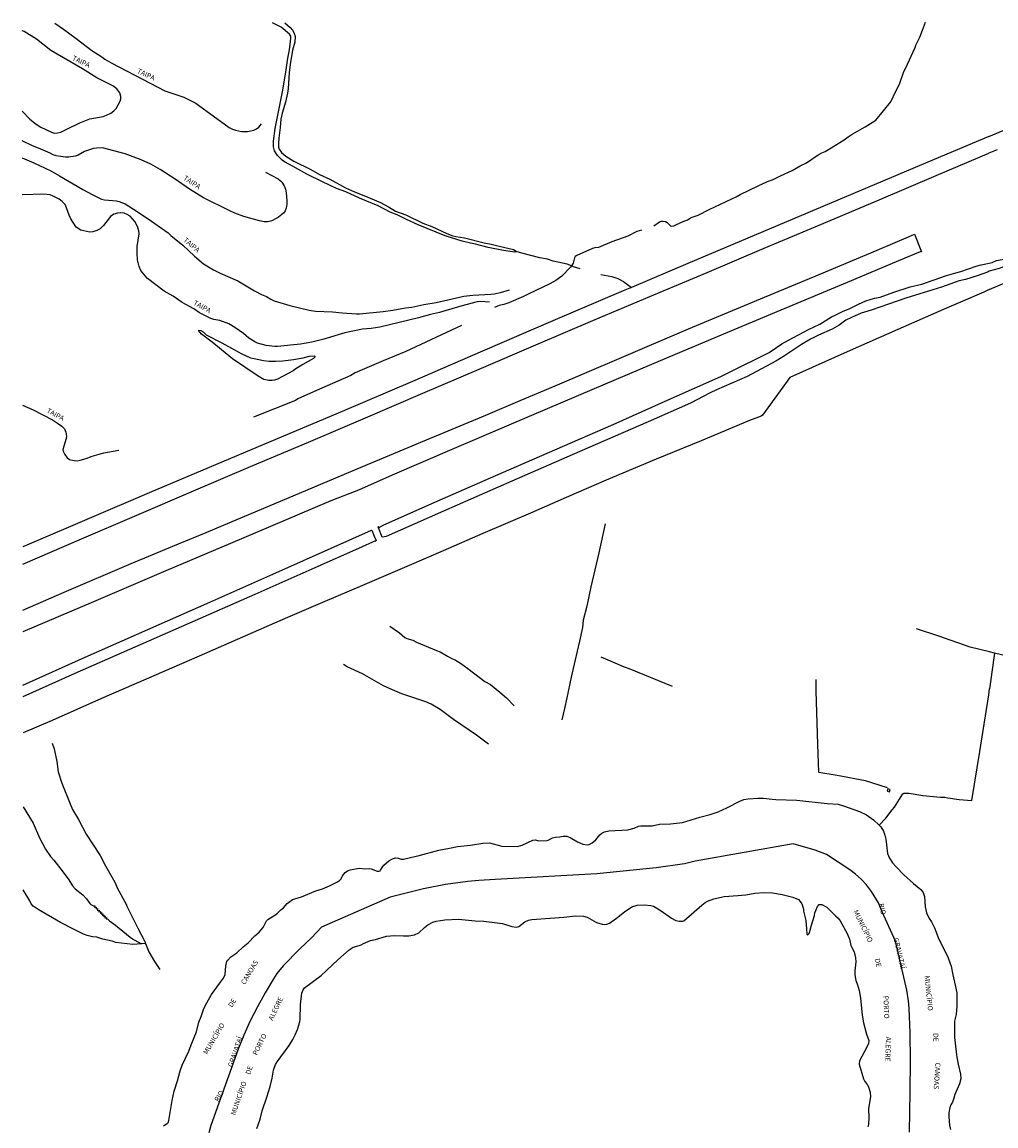
# Model space of a CAD drawing. Units: millimetres. Extents: x -1607285 to 185526, y 1679825 to 2074982.
# Drawn here: x 184555 to 185042, y 1683711 to 1684262 of the extents above; entities that cross this region are included whole.
import ezdxf
from ezdxf.enums import TextEntityAlignment as Align

# ---------------------------------------------------------------- set-up
doc = ezdxf.new("R2010")
doc.units = ezdxf.units.MM
for name, color, linetype in [('V-CANAL', 111, 'Continuous'), ('V-CANTEIRO', 6, 'Continuous'), ('V-EDIFICACAO', 7, 'Continuous'), ('V-LIMITE', 6, 'Continuous'), ('V-LOTE', 1, 'Continuous'), ('V-NOME_DOS_LOGRADOUROS', 2, 'Continuous'), ('V-PONTE_VIADUTO_PASSARELA', 2, 'Continuous'), ('V-REFERENCIA', 71, 'Continuous'), ('V-RIO', 180, 'Continuous'), ('V-VALETA', 173, 'Continuous')]:
    doc.layers.add(name, color=color, linetype=linetype)

# ---------------------------------------------------------------- blocks, each defined once
blk = doc.blocks.new('Diretriz 713_Ceasa')
at = {"layer": 'V-CANAL'}
for points in [[(184687.97, 1684244.28), (184688.8, 1684248.46), (184689.43, 1684252.67), (184689.61, 1684254.43), (184689.52, 1684255.3), (184688.88, 1684256.28), (184684.63, 1684259.74), (184680.37, 1684261.89)], [(184686.53, 1684261.89), (184689.16, 1684259.55), (184690.37, 1684258.24), (184691.27, 1684256.79), (184691.67, 1684255.1), (184691.46, 1684252.35), (184690.42, 1684248.27), (184689.22, 1684241.12), (184688.71, 1684237.04), (184688.14, 1684229.19)], [(184681.76, 1684209.18), (184685.4, 1684227.43), (184687.11, 1684237.26), (184687.97, 1684244.28)], [(184688.14, 1684229.19), (184687.79, 1684226.79), (184686.85, 1684222.36), (184685.22, 1684216.9), (184684.5, 1684213.84), (184684.28, 1684209.76), (184683.51, 1684204.3), (184683.35, 1684201.94), (184683.4, 1684199.9), (184683.69, 1684198.84), (184684.82, 1684197.18), (184687.02, 1684195.32)], [(185038.06, 1684205.25), (185066.57, 1684217.22)], [(184705.34, 1684182.49), (184697.46, 1684186.38), (184690.77, 1684190.26), (184686.29, 1684192.56), (184685.22, 1684193.32), (184682.84, 1684195.71), (184681.36, 1684197.98), (184680.83, 1684200.06), (184680.88, 1684202.86), (184681.76, 1684209.18)], [(185038.06, 1684205.25), (185007.51, 1684192.41)], [(184687.02, 1684195.32), (184690.95, 1684192.8), (184699.47, 1684188.71), (184703.91, 1684186.24), (184709.01, 1684183.88), (184716.86, 1684179.55), (184721.3, 1684177.58)], [(185011.72, 1684185.68), (185038.07, 1684196.79)], [(185042.22, 1684198.49), (185038.07, 1684196.79)], [(185007.51, 1684192.41), (184977.58, 1684179.78)], [(184742.64, 1684166.15), (184739.07, 1684167.33), (184733.08, 1684170.49), (184723.82, 1684174.43), (184717.05, 1684177.61), (184712.36, 1684179.23), (184705.34, 1684182.49)], [(184983.2, 1684173.59), (185011.72, 1684185.68)], [(184721.3, 1684177.58), (184726.05, 1684175.76), (184734.25, 1684172.21), (184738.33, 1684170.06), (184741.84, 1684167.95), (184746.95, 1684166.06), (184755.47, 1684161.99)], [(184977.58, 1684179.78), (184947.62, 1684167.06)], [(184954.54, 1684161.49), (184983.2, 1684173.59)], [(184779.21, 1684151.99), (184775, 1684152.94), (184766.64, 1684155.65), (184753.08, 1684161.14), (184747.21, 1684163.77), (184742.64, 1684166.15)], [(184947.62, 1684167.06), (184917.66, 1684154.41)], [(184755.47, 1684161.99), (184759.9, 1684160.19), (184767.4, 1684156.79), (184770.47, 1684155.65), (184771.84, 1684155.28), (184776.24, 1684154.55), (184786.13, 1684152.08), (184789.55, 1684151.43)], [(184925.89, 1684149.38), (184954.54, 1684161.49)], [(184802, 1684147.84), (184801.89, 1684147.59), (184801.42, 1684147.44), (184795.7, 1684148.25), (184787.98, 1684149.78), (184781.67, 1684151.49), (184779.21, 1684151.99)], [(184789.55, 1684151.43), (184796.34, 1684149.69), (184800.78, 1684148.79), (184802.06, 1684148), (184802, 1684147.84)], [(184917.66, 1684154.41), (184887.7, 1684141.78)], [(184897.33, 1684137.31), (184925.89, 1684149.38)], [(185038.14, 1684141.95), (185039.65, 1684142.2), (185041.87, 1684143.33), (185048.52, 1684144.41), (185053.31, 1684146.25), (185060.78, 1684148.74), (185067.43, 1684150.56), (185071.89, 1684152.12)], [(185064.37, 1684147.07), (185055.33, 1684144.16), (185052.82, 1684143.08), (185048.78, 1684141.74), (185045.34, 1684140.04), (185043.17, 1684139.22), (185038.16, 1684138)], [(184887.7, 1684141.78), (184859.62, 1684129.85)], [(185021.52, 1684137.18), (185024.01, 1684137.83), (185031.66, 1684140.47), (185034.12, 1684141.15), (185038.14, 1684141.95)], [(184868.81, 1684125.31), (184897.33, 1684137.31)], [(184990.66, 1684127.38), (184998.73, 1684130.05), (185004.61, 1684131.45), (185016.89, 1684135.78), (185021.52, 1684137.18)], [(185038.16, 1684138), (185037.27, 1684137.47), (185032.11, 1684135.6), (185026.3, 1684133.86), (185023.24, 1684133.16), (185014.4, 1684129.92), (185003.49, 1684126.6)], [(184855.47, 1684128.09), (184820.37, 1684113.17)], [(184859.62, 1684129.85), (184855.47, 1684128.09)], [(184961.37, 1684116.02), (184965.34, 1684117.92), (184968.26, 1684119.12), (184972.89, 1684121.45), (184976.65, 1684123.06), (184980.93, 1684124.43), (184983.74, 1684125), (184990.66, 1684127.38)], [(184840.38, 1684113.31), (184868.81, 1684125.31)], [(185003.49, 1684126.6), (184996.66, 1684124.53), (184979.3, 1684118.5), (184974.2, 1684116.92), (184969.41, 1684114.88)], [(184934.7, 1684101.59), (184937.93, 1684103.47), (184948.06, 1684108.78), (184953.71, 1684111.53), (184959.5, 1684115.1), (184961.37, 1684116.02)], [(184820.37, 1684113.17), (184785.3, 1684098.06)], [(184811.85, 1684101.2), (184840.38, 1684113.31)], [(184969.41, 1684114.88), (184966.7, 1684113.52), (184963.23, 1684111.05), (184959.84, 1684109.02), (184953.01, 1684106.04), (184948.93, 1684103.95), (184944.49, 1684101.27), (184936, 1684095.73)], [(184783.61, 1684089.08), (184811.85, 1684101.2)], [(184908.14, 1684087.29), (184928.28, 1684097.36), (184934.7, 1684101.59)], [(184785.3, 1684098.06), (184750.27, 1684082.81)], [(184936, 1684095.73), (184931.66, 1684093.05), (184917.34, 1684085.38), (184902.02, 1684078.63)], [(184755.41, 1684076.98), (184783.61, 1684089.08)], [(184879.46, 1684074.39), (184904.24, 1684085.36), (184908.14, 1684087.29)], [(184750.27, 1684082.81), (184715.2, 1684067.84)], [(184902.02, 1684078.63), (184898.96, 1684077.19), (184889.07, 1684071.99), (184867.94, 1684062.71)], [(184726.88, 1684064.7), (184755.41, 1684076.98)], [(184850.42, 1684061.38), (184879.46, 1684074.39)], [(184715.2, 1684067.84), (184679.49, 1684052.83)], [(184698.39, 1684052.62), (184726.88, 1684064.7)], [(184821.29, 1684048.67), (184850.42, 1684061.38)], [(184867.94, 1684062.71), (184833.87, 1684047.9)], [(184679.49, 1684052.83), (184648.77, 1684039.86)], [(184669.46, 1684040.35), (184698.39, 1684052.62)], [(184791.89, 1684035.87), (184821.29, 1684048.67)], [(184833.87, 1684047.9), (184799.79, 1684033.03)], [(184648.77, 1684039.86), (184618.84, 1684027.19)], [(184640.98, 1684028.23), (184669.46, 1684040.35)], [(184762.65, 1684023.06), (184791.89, 1684035.87)], [(184612.68, 1684016.13), (184640.98, 1684028.23)], [(184799.79, 1684033.03), (184765.71, 1684018.13)], [(184618.84, 1684027.19), (184588.88, 1684014.43)], [(184733.32, 1684009.83), (184736.01, 1684011.32), (184762.65, 1684023.06)], [(184765.71, 1684018.13), (184737.09, 1684005.51), (184735.2, 1684005.14)], [(184588.88, 1684014.43), (184558.92, 1684001.62)], [(184583.79, 1684003.75), (184612.68, 1684016.13)], [(184711.12, 1684000.31), (184729.75, 1684008.62)], [(184558.92, 1684001.62), (184555.69, 1684000.25)], [(184555.72, 1683991.66), (184583.79, 1684003.75)], [(184680.55, 1683986.7), (184711.12, 1684000.31)], [(184732.09, 1684003.49), (184723.34, 1683999.48), (184701.45, 1683989.86)], [(184701.45, 1683989.86), (184671.52, 1683976.57)], [(184649.09, 1683972.69), (184680.55, 1683986.7)], [(184671.52, 1683976.57), (184641.56, 1683963.39)], [(184618.09, 1683959.02), (184649.09, 1683972.69)], [(184641.56, 1683963.39), (184611.6, 1683950.21)], [(184586.91, 1683945.2), (184618.09, 1683959.02)], [(184555.8, 1683931.29), (184586.91, 1683945.2)], [(184611.6, 1683950.21), (184581.64, 1683936.97)], [(184581.64, 1683936.97), (184555.8, 1683925.39)]]:
    blk.add_lwpolyline(points, dxfattribs=at)
at = {"layer": 'V-CANTEIRO'}
blk.add_lwpolyline([(184643.66, 1684108.14), (184643.56, 1684108.29), (184643.66, 1684108.43), (184644.56, 1684108.29), (184645.7, 1684107.61), (184647.31, 1684106.21), (184655.04, 1684102.18), (184664.7, 1684096.77), (184669.38, 1684094.63), (184671.26, 1684094.26), (184675.85, 1684093.29), (184678.76, 1684093), (184681.86, 1684092.97), (184685.59, 1684093.21), (184690.79, 1684093.85), (184695.66, 1684094.72), (184698.86, 1684095.49), (184701.13, 1684095.62), (184701.45, 1684095.46), (184701.45, 1684095.29), (184701.46, 1684095.06), (184701.22, 1684094.61), (184700.85, 1684094.33), (184695.45, 1684091.27), (184691.95, 1684089.1), (184690.75, 1684088.11), (184682.79, 1684083.98), (184681.44, 1684083.56), (184680.13, 1684083.38), (184678.57, 1684083.43), (184676.09, 1684083.86), (184673.15, 1684085.52), (184660.38, 1684094.23), (184650.21, 1684102.54), (184644.94, 1684106.57), (184644.05, 1684107.52)], close=True, dxfattribs=at)
at = {"layer": 'V-EDIFICACAO'}
blk.add_lwpolyline([(184987.58, 1683879.4), (184987.29, 1683878.34), (184988.37, 1683877.97), (184988.72, 1683879.08), (184987.58, 1683879.4)], close=True, dxfattribs=at)
at = {"layer": 'V-LIMITE'}
blk.add_lwpolyline([(184998.4, 1683708.04), (184998.77, 1683728.19), (184998.83, 1683743.59), (184998.73, 1683757.67), (184998.16, 1683769.99), (184997.86, 1683773.51), (184997.07, 1683778.83), (184991.37, 1683803.39), (184984.75, 1683818.11), (184982.95, 1683822.48), (184979.44, 1683828.14), (184976.99, 1683831.47), (184974.2, 1683834.4), (184971.39, 1683836.89), (184968.56, 1683839.04), (184957.04, 1683846.58), (184951.26, 1683848.75), (184940.26, 1683851.94), (184891.42, 1683843.26), (184890.12, 1683842.94), (184886.03, 1683841.97), (184871.95, 1683839.95), (184842.28, 1683836.98), (184791.59, 1683834.23), (184783.32, 1683833.65), (184777.9, 1683833.22), (184766.78, 1683831.74), (184755.74, 1683829.53), (184739.14, 1683825.43), (184704.81, 1683810.45), (184700.09, 1683805.13), (184693.94, 1683799.55), (184685.68, 1683791.1), (184682.59, 1683787.18), (184680.87, 1683784.61), (184676.66, 1683777.61), (184672.9, 1683770.65), (184669.29, 1683763.54), (184666.05, 1683756.43), (184663.22, 1683749.47), (184649.66, 1683711.34), (184648.67, 1683707.59)], dxfattribs=at)
at = {"layer": 'V-LOTE'}
for points in [[(185038.16, 1684128.8), (185066.16, 1684140.61), (185082.54, 1684147.24), (185105.08, 1684156.97), (185137.28, 1684170.27), (185159.25, 1684179.81)], [(185038.16, 1684128.8), (185035.57, 1684127.54), (185015.77, 1684118.94)], [(185015.77, 1684118.94), (184992.65, 1684108.83)], [(184992.65, 1684108.83), (184967.37, 1684097.63)], [(184967.37, 1684097.63), (184938.61, 1684084.88), (184933.8, 1684078.14)], [(184933.8, 1684078.14), (184925.09, 1684065.96), (184924.36, 1684065.55), (184918.55, 1684063.3)], [(184918.55, 1684063.3), (184894.46, 1684053.17)], [(184894.46, 1684053.17), (184871.96, 1684044.07)], [(184871.96, 1684044.07), (184846.95, 1684033.64)], [(184846.95, 1684033.64), (184827.01, 1684024.97)], [(184827.01, 1684024.97), (184809.11, 1684017.16)], [(184809.11, 1684017.16), (184785.37, 1684006.91)], [(184785.37, 1684006.91), (184765.65, 1683998.33)], [(184765.65, 1683998.33), (184748.67, 1683991.02)], [(184748.67, 1683991.02), (184725.28, 1683980.91)], [(184725.28, 1683980.91), (184705.37, 1683972.49)], [(184705.37, 1683972.49), (184686.72, 1683964.44)], [(184686.72, 1683964.44), (184665.36, 1683955.16)], [(185013, 1683955.64), (185001.88, 1683959.37)], [(184665.36, 1683955.16), (184643.7, 1683945.65)], [(185038.41, 1683947.78), (185028.63, 1683950.21), (185013, 1683955.64)], [(184643.7, 1683945.65), (184617.37, 1683934.18)], [(185040.89, 1683947.18), (185038.41, 1683947.78)], [(185040.89, 1683947.18), (185038.43, 1683929.43)], [(185081.02, 1683937.2), (185066.63, 1683940.71), (185058.29, 1683942.99), (185040.89, 1683947.18)], [(184617.37, 1683934.18), (184595.04, 1683924.48)], [(184951.88, 1683928.2), (184951.77, 1683933.99)], [(185037.99, 1683926.45), (185038.43, 1683929.43)], [(184595.04, 1683924.48), (184570.44, 1683913.65)], [(184952.64, 1683901.75), (184951.88, 1683928.2)], [(185033.46, 1683898.11), (185037.99, 1683926.45)], [(184570.44, 1683913.65), (184555.83, 1683907.34)], [(184962.33, 1683886.17), (184953.18, 1683887.61), (184952.64, 1683901.75)], [(185029.47, 1683873.57), (185033.46, 1683898.11)], [(184987.37, 1683879.91), (184976.36, 1683883.46), (184962.33, 1683886.17)]]:
    blk.add_lwpolyline(points, dxfattribs=at)
at = {"layer": 'V-PONTE_VIADUTO_PASSARELA'}
for points in [[(184729.75, 1684008.62), (184729.92, 1684008.59), (184731.2, 1684005.69), (184732.09, 1684003.49)], [(184733.32, 1684009.83), (184733.14, 1684010.29), (184733.63, 1684010.5)], [(184735.2, 1684005.14), (184733.32, 1684009.83)], [(184732.09, 1684003.49), (184732.13, 1684003.4), (184731.71, 1684002.92)]]:
    blk.add_lwpolyline(points, dxfattribs=at)
at = {"layer": 'V-REFERENCIA'}
for points in [[(184571.63, 1684261.73), (184575.99, 1684258.78), (184582.43, 1684254.11), (184590.22, 1684248.16), (184595.1, 1684244.9)], [(184604.19, 1684227), (184602.68, 1684229), (184600.65, 1684230.41), (184597.73, 1684232.06), (184592.72, 1684234.53), (184585.54, 1684238.95), (184569.69, 1684248.13), (184562.51, 1684253.87), (184556.44, 1684257.62), (184555.35, 1684257.9)], [(184595.1, 1684244.9), (184596.61, 1684243.8), (184600.08, 1684241.88), (184626.69, 1684228.02), (184636.09, 1684224.78), (184639.09, 1684223.41), (184642.05, 1684221.82), (184643.48, 1684220.92), (184658.76, 1684209.67), (184660.33, 1684208.84), (184661.9, 1684208.3), (184664.91, 1684207.69), (184667.94, 1684207.66)], [(184578.32, 1684209.11), (184584.23, 1684211.98), (184589.15, 1684214.09), (184595.8, 1684215.21), (184597.53, 1684215.8), (184599.66, 1684216.92), (184601.12, 1684218.02), (184602.26, 1684219.14), (184604.26, 1684222.77), (184604.61, 1684224.08), (184604.7, 1684225.1), (184604.19, 1684227)], [(184555.4, 1684217.83), (184559.3, 1684213.87), (184562.45, 1684211.27), (184564.63, 1684209.82), (184569.96, 1684207.38), (184571.45, 1684206.91), (184573.28, 1684207.04), (184574.62, 1684207.42), (184578.32, 1684209.11)], [(184667.94, 1684207.66), (184671, 1684208.33), (184672.46, 1684208.97), (184673.62, 1684209.86), (184674.92, 1684211.59)], [(184564.75, 1684198.81), (184560.26, 1684200.69), (184555.42, 1684202.98)], [(184676.91, 1684187.33), (184683.28, 1684183.98), (184684.43, 1684183.01), (184684.96, 1684182.35), (184686.14, 1684180.59), (184686.81, 1684178.84), (184687.25, 1684177.03), (184687.56, 1684173.29), (184687.5, 1684171.39), (184687.19, 1684169.45), (184686.68, 1684168.04), (184685.83, 1684166.86), (184683.32, 1684164.86), (184680.33, 1684163.3), (184679.52, 1684162.95), (184677.84, 1684162.56), (184676.21, 1684162.56), (184673.86, 1684163.05), (184666.02, 1684165.24), (184661.54, 1684166.89), (184658.68, 1684168.2), (184645.88, 1684174.64), (184638.87, 1684178.9), (184631.71, 1684183.88), (184624.26, 1684188.69), (184619.59, 1684191.33), (184614.77, 1684193.59), (184606.78, 1684196.5), (184595.51, 1684199.48), (184592.5, 1684199.36), (184590.97, 1684199.19), (184587.95, 1684198.26), (184586.47, 1684197.62), (184583.4, 1684195.94), (184581.87, 1684195.38), (184578.7, 1684194.8), (184577.09, 1684194.83), (184572.35, 1684195.56), (184570.87, 1684195.99), (184569.32, 1684196.85), (184564.75, 1684198.81)], [(184555.43, 1684194.53), (184561.24, 1684192.11), (184569.74, 1684188), (184574.07, 1684185.63), (184585.75, 1684178.7), (184590.29, 1684176.19), (184594.94, 1684173.87), (184596.44, 1684173.61), (184602.45, 1684173.1), (184603.89, 1684172.81), (184606.76, 1684171.55), (184611.03, 1684168.97), (184618.31, 1684164.16), (184628.23, 1684157.08), (184629.65, 1684155.69), (184635.69, 1684150.9), (184641.36, 1684145.51), (184645.91, 1684141.62), (184650.84, 1684138.67), (184654.25, 1684136.89), (184663.02, 1684133.06), (184668.1, 1684130.19), (184671.41, 1684128.07), (184674.89, 1684126.3), (184677.32, 1684125.36), (184679.6, 1684123.93)], [(184590.74, 1684157.6), (184589.25, 1684157.47), (184586.24, 1684158.01), (184584.76, 1684158.5), (184582.43, 1684160), (184579.68, 1684164.13), (184578.83, 1684165.9), (184577.61, 1684169.5), (184576.81, 1684171.21), (184575.4, 1684172.73), (184573.92, 1684173.86), (184570.89, 1684175.46), (184569.33, 1684176), (184566.13, 1684176.32), (184555.47, 1684176.1)], [(184651.11, 1684113.86), (184649.64, 1684114.26), (184648.21, 1684114.91), (184643.9, 1684117.15), (184641.03, 1684119.06), (184635.21, 1684122.37), (184630.86, 1684125.41), (184626.34, 1684127.95), (184617.91, 1684134.29), (184616.79, 1684135.59), (184614.71, 1684138.31), (184613.89, 1684140.24), (184612.9, 1684143.65), (184612.74, 1684146.98), (184612.81, 1684150.29), (184613.74, 1684156.52), (184613.57, 1684158.07), (184613.19, 1684159.34), (184613.26, 1684159.56), (184611.68, 1684162.77), (184609.29, 1684165.39), (184607.85, 1684166.31), (184606.24, 1684166.94), (184604.6, 1684167.14), (184602.93, 1684166.98), (184601.18, 1684166.49), (184599.57, 1684165.27), (184596.04, 1684160.82), (184594.29, 1684159.07), (184592.7, 1684158.17), (184590.74, 1684157.6)], [(184555.73, 1683968.66), (184576.43, 1683977.61), (184609.81, 1683991.95), (184633.42, 1684001.81), (184647.24, 1684007.44), (184663.36, 1684014.29), (184693.82, 1684027.13), (184722.64, 1684039.2), (184755.32, 1684052.81), (184786.96, 1684066.09), (184803.97, 1684073.37), (184821.58, 1684080.68), (184853.49, 1684094.33), (184888.01, 1684109.11), (184924.04, 1684124.1), (184953.33, 1684136.3), (184982.21, 1684148.49), (184997.95, 1684155.03), (185000.93, 1684156.44), (185004.34, 1684147.64), (185003.79, 1684147.53), (184996.13, 1684144.36), (184967.21, 1684132.23), (184934.25, 1684118.4), (184907.54, 1684107.26), (184875.12, 1684093.64), (184839.83, 1684078.67), (184809.66, 1684065.83), (184769.92, 1684048.94), (184740.04, 1684036.01), (184723.24, 1684028.66), (184709.57, 1684023.32), (184692.67, 1684016.14), (184659.47, 1684001.91), (184627.1, 1683988.28), (184591.03, 1683972.87), (184555.76, 1683957.79)], [(184679.6, 1684123.93), (184681.16, 1684123.13), (184688.99, 1684120.77), (184698.6, 1684118.43), (184701.9, 1684118.05), (184710.27, 1684117.59), (184715.23, 1684117.06), (184722.24, 1684116.58), (184723.78, 1684116.61), (184735.67, 1684117.78), (184740.42, 1684118.46), (184746.85, 1684119.67), (184749.91, 1684119.94), (184755.99, 1684121.25), (184762.05, 1684122.35), (184775.89, 1684125.49), (184780.41, 1684126.03), (184789.4, 1684126.48), (184791, 1684126.68), (184794.23, 1684127.34), (184798.65, 1684128.68)], [(184788.74, 1684122.54), (184784.25, 1684122.82), (184782.63, 1684122.62), (184774.36, 1684120.55), (184763.79, 1684117.37), (184759.34, 1684116.37), (184753.25, 1684114.58), (184733.92, 1684109.96), (184729.56, 1684109.31), (184725.27, 1684108.92), (184716.43, 1684107.18), (184705.94, 1684103.93), (184700.08, 1684102.47), (184694.31, 1684101.44), (184682.89, 1684100.36), (184681.47, 1684100.29), (184677.15, 1684100.82), (184672.87, 1684101.97), (184671.48, 1684102.66), (184668.6, 1684104.52), (184665.83, 1684106.75), (184661.54, 1684109.88), (184658.6, 1684111.66), (184654.12, 1684113.25), (184651.11, 1684113.86)], [(184555.6, 1684070.98), (184560.91, 1684068.66), (184570.49, 1684063.67), (184573.6, 1684061.69), (184575.12, 1684060.56), (184576.53, 1684059.18), (184577.26, 1684057.55), (184577.46, 1684055.63), (184577.31, 1684054.46), (184575.68, 1684048.94), (184575.88, 1684048.07), (184576.62, 1684046.33), (184577.9, 1684044.73), (184579.04, 1684043.97), (184579.67, 1684043.68), (184581.32, 1684043.32), (184582.89, 1684043.31), (184584.42, 1684043.59), (184587.34, 1684044.39), (184590.3, 1684045.53), (184596.12, 1684047.27), (184603.63, 1684048.5)]]:
    blk.add_lwpolyline(points, dxfattribs=at)
at = {"layer": 'V-RIO'}
for points in [[(184625.88, 1683710.92), (184626.43, 1683711.48), (184627.82, 1683712.31), (184628.38, 1683713.01), (184628.7, 1683713.75), (184630.23, 1683723.86), (184631.34, 1683728.52), (184632.99, 1683733.6), (184634.31, 1683738.67), (184635.35, 1683741.54), (184638.57, 1683748.43), (184639.7, 1683751.66), (184641.32, 1683755.26), (184642.42, 1683758.16), (184643.63, 1683762.85), (184644.8, 1683765.76), (184646.1, 1683769.72), (184647.55, 1683772.59), (184649.98, 1683776.71), (184653.97, 1683782.32), (184655.99, 1683784.9), (184656.67, 1683786.69), (184657.12, 1683791.03), (184657.43, 1683792.5), (184657.6, 1683793.2), (184658.07, 1683793.93), (184659.65, 1683795.54), (184662.55, 1683797.58), (184665.72, 1683800.49), (184668.17, 1683802.47), (184671.55, 1683806.02), (184673.69, 1683807.92), (184675.68, 1683810.17), (184677.45, 1683813.51), (184677.97, 1683814.16), (184681.57, 1683816.38), (184682.88, 1683817.35), (184684.47, 1683819.01), (184685.94, 1683820.05), (184687.66, 1683822.14), (184690.44, 1683824.23), (184694.81, 1683825.6), (184701.99, 1683828.52), (184705.28, 1683829.44), (184708.88, 1683830.97), (184712.87, 1683832.95), (184713.89, 1683833.64), (184714.72, 1683834.58), (184715.32, 1683836.02), (184716.67, 1683837.74), (184717.75, 1683838.44), (184719.19, 1683838.92), (184722.83, 1683839.72), (184723.91, 1683839.77), (184726.43, 1683839.42), (184728.95, 1683839.67), (184729.66, 1683839.55), (184732.66, 1683838.34), (184733.71, 1683838.27), (184734.09, 1683838.44), (184734.37, 1683838.8), (184735.16, 1683840.23), (184735.99, 1683841.27), (184738.49, 1683843.5), (184740.28, 1683844.53), (184741.75, 1683844.94), (184743.18, 1683844.78), (184744.62, 1683844.31), (184745.71, 1683844.28), (184749.31, 1683845.2), (184753.65, 1683846.19), (184763.35, 1683848.75), (184768.77, 1683849.9), (184772.73, 1683850.57), (184779.24, 1683851.3), (184785.4, 1683852.35), (184788.65, 1683852.43), (184794.88, 1683850.88), (184802.47, 1683850.68), (184804.99, 1683851.3), (184810.41, 1683853.74), (184811.5, 1683853.94), (184813.29, 1683853.5), (184817.27, 1683853.58), (184818.01, 1683853.77), (184820.18, 1683854.92), (184821.61, 1683855.38), (184823.78, 1683855.54), (184825.57, 1683855.89), (184827.36, 1683855.83), (184828.92, 1683855.18), (184832.65, 1683852.96), (184835.31, 1683851.8), (184837.44, 1683851.55), (184838.88, 1683851.8), (184839.93, 1683852.42), (184841.76, 1683854.03), (184843.72, 1683856.45), (184844.75, 1683857.25), (184846.18, 1683857.97), (184848.35, 1683858.45), (184854.83, 1683858.73), (184857.73, 1683859.04), (184860.96, 1683859.84), (184863.13, 1683860.73), (184864.21, 1683861), (184869.99, 1683860.97), (184873.59, 1683861.73), (184879.02, 1683861.92), (184885.11, 1683862.56), (184893.79, 1683865.23), (184898.83, 1683866.58), (184902.82, 1683867.99), (184907.13, 1683869.92), (184913.64, 1683873.24), (184915.77, 1683874.07), (184917.94, 1683874.5), (184922.63, 1683874.8), (184925.54, 1683874.8), (184929.85, 1683874.3), (184931.66, 1683874.11), (184942.13, 1683873.76), (184957.29, 1683872.13), (184962.74, 1683871.82), (184965.97, 1683870.85), (184973.44, 1683868.16), (184976.86, 1683866.46), (184980.48, 1683864.02), (184983.24, 1683861.33), (184984.1, 1683860.49), (184985.38, 1683858.35), (184986.08, 1683856.34), (184986.53, 1683854.3), (184987.43, 1683847.16), (184988.47, 1683844.76), (184989.99, 1683842.53), (184991.68, 1683840.42), (184995.59, 1683836.56), (185000.39, 1683832.12), (185004.05, 1683829.11), (185005.19, 1683827.69), (185005.91, 1683825.65), (185006.29, 1683820.54), (185006.92, 1683817.48), (185008.27, 1683814.74), (185009.44, 1683813.01), (185010.81, 1683809.98), (185012.64, 1683805.2), (185017.7, 1683794.99), (185018.79, 1683792.27), (185019.21, 1683790.93), (185020.03, 1683786.53), (185021.24, 1683781.43), (185021.96, 1683777.66), (185022.12, 1683775.97), (185022.12, 1683770.93), (185021.63, 1683766.81), (185020.91, 1683763.43), (185020.83, 1683757.65), (185020.94, 1683755.29), (185021.7, 1683748.11), (185022.05, 1683745.4), (185022.74, 1683741.99), (185023.94, 1683736.91), (185024.1, 1683734.58), (185023.43, 1683732.19), (185021.05, 1683726.77), (185020.62, 1683725.04), (185019.84, 1683723.03), (185019.04, 1683721.69), (185018.48, 1683720.35), (185018.05, 1683717.61), (185017.97, 1683715.63), (185018.34, 1683711.55), (185018.82, 1683709.3)], [(184672.63, 1683709.79), (184674.2, 1683714.55), (184675.18, 1683718.63), (184677.58, 1683725.4), (184679.13, 1683730.85), (184680.23, 1683734.94), (184680.92, 1683739.02), (184681.95, 1683741.73), (184682.65, 1683743.1), (184688.64, 1683751.35), (184690.49, 1683754.24), (184691.74, 1683756.63), (184692.83, 1683759.31), (184693.98, 1683763.08), (184694.2, 1683764.45), (184694.33, 1683771.57), (184694.84, 1683776), (184695.06, 1683777.34), (184695.63, 1683779.06), (184696.36, 1683780.04), (184704.64, 1683786.27), (184713.04, 1683794.14), (184718.71, 1683799.05), (184720.1, 1683799.99), (184720.67, 1683800.3), (184723.69, 1683801.14), (184724.68, 1683801.54), (184725.89, 1683802.29), (184729.37, 1683803.69), (184731.76, 1683804.2), (184737.22, 1683805.85), (184741.33, 1683806.14), (184745.8, 1683805.96), (184748.48, 1683806.04), (184751.23, 1683806.47), (184753.36, 1683807.51), (184756.27, 1683810.25), (184757.86, 1683811.46), (184760.41, 1683812.9), (184762.04, 1683813.36), (184766.48, 1683814.09), (184773.31, 1683814.34), (184781.51, 1683813.55), (184785.97, 1683813.33), (184795.16, 1683812.18), (184799.95, 1683810.65), (184801.99, 1683810.41), (184803.36, 1683810.68), (184806.35, 1683813.01), (184808.12, 1683813.86), (184809.84, 1683814.13), (184819.03, 1683814.83), (184825.86, 1683815.33), (184831.63, 1683815.98), (184835.72, 1683815.91), (184837.41, 1683815.31), (184842.19, 1683812.65), (184844.91, 1683811.8), (184845.93, 1683811.75), (184847.27, 1683811.94), (184848.64, 1683812.42), (184849.85, 1683813.12), (184852.2, 1683814.85), (184856.17, 1683818.01), (184859.74, 1683820.54), (184862.39, 1683821.31), (184866.16, 1683821.49), (184869.25, 1683821.2), (184870.59, 1683820.81), (184874.36, 1683818.48), (184879.54, 1683814.91), (184881.76, 1683813.63), (184883.36, 1683813.32), (184885.07, 1683813.36), (184885.82, 1683813.57), (184894.73, 1683821.43), (184896.47, 1683822.73), (184897.55, 1683823.28), (184900.78, 1683824.56), (184905.88, 1683825.63), (184912.77, 1683826.12), (184916.64, 1683826.47), (184921.2, 1683827.35), (184925.76, 1683827.67), (184929.97, 1683827.5), (184934.89, 1683826.72), (184940.15, 1683825.28), (184942.99, 1683824.12), (184943.85, 1683823.27), (184944.73, 1683821.96), (184945.34, 1683820.1), (184945.43, 1683819.2), (184945.49, 1683818.28), (184946.64, 1683813.71), (184947.06, 1683809.57), (184947.16, 1683806.87), (184947.65, 1683806.58), (184948.24, 1683807.16), (184948.86, 1683808.83), (184949.48, 1683811.29), (184951.03, 1683816.2), (184951.22, 1683817.61), (184951.57, 1683818.66), (184952.45, 1683820.77), (184953.26, 1683821.72), (184954.72, 1683821.68), (184957.06, 1683820.35), (184961.43, 1683816.05), (184962.8, 1683814.81), (184963.75, 1683813.56), (184967.35, 1683807.24), (184968.39, 1683804.43), (184969.18, 1683801.27), (184969.61, 1683800.15), (184970.77, 1683798.11), (184971.45, 1683795.05), (184971.56, 1683793.01), (184971.13, 1683788.57), (184971.1, 1683786.53), (184971.64, 1683783.79), (184972.2, 1683782.1), (184973.25, 1683778.68), (184973.97, 1683774.95), (184974.86, 1683766.43), (184975.5, 1683762.66), (184976.92, 1683756.89), (184978.05, 1683753.79), (184977.88, 1683752.1), (184975.81, 1683748.02), (184973.48, 1683743.57), (184973.36, 1683741.89), (184975.42, 1683734.71), (184976.08, 1683733.37), (184977.24, 1683731.87), (184977.91, 1683730.72), (184978.76, 1683728.01), (184978.92, 1683725.62), (184977.96, 1683719.84), (184978.09, 1683715.06), (184977.86, 1683711.99), (184977.56, 1683710.62)]]:
    blk.add_lwpolyline(points, dxfattribs=at)
at = {"layer": 'V-VALETA'}
for points in [[(185003.5, 1684254.75), (185004.97, 1684258.22), (185006.41, 1684262.33)], [(184991.14, 1684226.86), (184993.45, 1684231.39), (184995.56, 1684237.58), (184996.43, 1684239.17), (185001.19, 1684249.62), (185001.56, 1684250.82), (185003.5, 1684254.75)], [(184967.82, 1684205.05), (184969.71, 1684206.39), (184976.24, 1684209.94), (184981.57, 1684213.42), (184985.46, 1684217.94), (184988.9, 1684222.26), (184989.67, 1684223.54), (184991.14, 1684226.86)], [(184939.78, 1684188.17), (184943.8, 1684190.54), (184946.98, 1684191.98), (184952.83, 1684195.96), (184954.62, 1684197.01), (184956.36, 1684197.68), (184965.87, 1684203.59), (184967.82, 1684205.05)], [(184898.32, 1684168.67), (184909.67, 1684174.13), (184911.95, 1684175.04), (184913.91, 1684176.18), (184922.82, 1684180.64), (184927.48, 1684182.75), (184930.27, 1684183.71), (184934.01, 1684185.59), (184939.78, 1684188.17)], [(184870.81, 1684160.65), (184873.54, 1684162.52), (184874.61, 1684162.9), (184875.47, 1684162.9), (184876.59, 1684162.69), (184877.45, 1684162.3), (184879.28, 1684160.47), (184880.83, 1684160.6), (184884.52, 1684162.35), (184887.55, 1684163.57), (184889.32, 1684164.67), (184892.9, 1684165.93), (184898.32, 1684168.67)], [(184864.61, 1684158.44), (184862.2, 1684157.71), (184857.86, 1684155.48), (184849.84, 1684152.65), (184843.12, 1684149.83), (184841.31, 1684149.6), (184840.18, 1684149.24), (184832.27, 1684145.81)], [(184829.58, 1684140.56), (184827.52, 1684141.46), (184820.46, 1684142.98), (184817.63, 1684143.98), (184813.86, 1684144.58), (184804.83, 1684146.91), (184802, 1684147.84)], [(184832.27, 1684145.81), (184831.54, 1684145.25), (184831.11, 1684144.63), (184830.45, 1684141.98), (184829.58, 1684140.56)], [(184829.58, 1684140.56), (184829.22, 1684139.98), (184824.9, 1684135.4), (184821.87, 1684133.33), (184818.81, 1684131.69), (184808.09, 1684126.49)], [(184833.98, 1684139.04), (184830.71, 1684140.06), (184829.58, 1684140.56)], [(184844.34, 1684136.36), (184849.85, 1684135.28), (184852.78, 1684134.25), (184855.56, 1684132.71), (184859.62, 1684129.85)], [(184808.09, 1684126.49), (184805.65, 1684125.23), (184798.32, 1684122.17), (184795.86, 1684121.32), (184793.5, 1684120.75), (184791.25, 1684119.84)], [(184774.68, 1684110.89), (184746.9, 1684097.88), (184735.69, 1684093.18)], [(184735.69, 1684093.18), (184721.66, 1684087.11), (184719.56, 1684085.77), (184703.91, 1684078.98)], [(184703.91, 1684078.98), (184692.99, 1684074.13), (184691.92, 1684073.4), (184670.86, 1684065.03)], [(184846.52, 1684011.82), (184843.36, 1683997.35), (184839.32, 1683980.27)], [(184839.32, 1683980.27), (184837.28, 1683970.67), (184835.56, 1683963.69), (184835.07, 1683960.05), (184833.64, 1683953.2), (184832.43, 1683948.27)], [(184738.92, 1683960.73), (184743.7, 1683957.36), (184746.47, 1683955.05), (184747.46, 1683954.57), (184750.49, 1683953.62), (184752.28, 1683952.72), (184762.26, 1683948.54), (184764.1, 1683947.94), (184767.67, 1683945.7)], [(184767.67, 1683945.7), (184769.58, 1683944.65), (184771.71, 1683943.72), (184774.31, 1683942.13), (184777.98, 1683939.54), (184783.57, 1683935.14), (184786.45, 1683933.12), (184789.2, 1683931.47), (184793.84, 1683927.72)], [(184832.43, 1683948.27), (184829.41, 1683935.23), (184827.31, 1683924.82), (184826.09, 1683919.55)], [(184725.28, 1683936.86), (184717.62, 1683940.43), (184715.76, 1683941.52)], [(184880.07, 1683930.47), (184859.02, 1683939.15), (184856.17, 1683940.13), (184844.43, 1683945.13)], [(184756.97, 1683922.84), (184744.99, 1683926.83), (184739.13, 1683929.31), (184735.72, 1683930.91), (184725.28, 1683936.86)], [(184793.84, 1683927.72), (184797.17, 1683924.9), (184801.11, 1683920.91)], [(184788.27, 1683901.75), (184782.21, 1683906.28), (184770.75, 1683914.05), (184764.02, 1683918.98), (184759.65, 1683921.75), (184756.97, 1683922.84)], [(184826.09, 1683919.55), (184824.8, 1683913.85)], [(184570.33, 1683902.24), (184571.31, 1683899.42), (184572.75, 1683893.04), (184573.39, 1683887.97), (184575.14, 1683882.25), (184579.32, 1683871.88)], [(184983.24, 1683861.33), (184986.55, 1683864.88), (184989.75, 1683869.03), (184990.87, 1683870.21), (184995.09, 1683876.96), (184995.51, 1683877.36), (184998.29, 1683877.29), (185005.08, 1683876.18), (185013.95, 1683875.34), (185016.09, 1683875.33), (185017.53, 1683874.99)], [(185017.53, 1683874.99), (185023.21, 1683874.05), (185029.47, 1683873.57)], [(184555.88, 1683870.53), (184560.9, 1683862.3), (184564.04, 1683854.97), (184567.1, 1683849.33), (184569.6, 1683845.72), (184571.2, 1683843.89), (184575.43, 1683838.44), (184578.73, 1683833.95)], [(184579.32, 1683871.88), (184580.55, 1683869.2), (184583.47, 1683864.14), (184587.31, 1683856.8), (184594.3, 1683846.2), (184596.95, 1683841.06)], [(184596.95, 1683841.06), (184601.63, 1683832.78), (184603.07, 1683829.6), (184607.31, 1683821.92), (184607.65, 1683820.79), (184613.18, 1683809.95)], [(184578.73, 1683833.95), (184580.58, 1683831.05), (184581.92, 1683829.49), (184585.65, 1683826.54), (184587.43, 1683824.47), (184589.13, 1683822.12), (184589.75, 1683821.61), (184590.96, 1683820.97), (184591.7, 1683820.97), (184591.62, 1683820.59)], [(184581.41, 1683809.14), (184574.46, 1683812.63), (184563.35, 1683819.2), (184560.86, 1683820.89), (184559.86, 1683822.01), (184559.16, 1683823.48), (184555.93, 1683828.93)], [(184591.62, 1683820.59), (184591.54, 1683820.24), (184592.32, 1683820.3), (184592.28, 1683819.52), (184592.99, 1683819.7), (184592.95, 1683818.76), (184593.82, 1683818.87), (184593.74, 1683818.07), (184594.39, 1683818.2), (184594.54, 1683818.1), (184594.33, 1683817.5), (184595.1, 1683817.49), (184594.89, 1683816.89), (184595.69, 1683816.95), (184595.51, 1683816.26), (184596.28, 1683816.35), (184596.07, 1683815.69), (184596.87, 1683815.81), (184596.74, 1683815.2)], [(184596.74, 1683815.2), (184596.74, 1683815.08), (184597.43, 1683815.17), (184597.27, 1683814.5), (184597.97, 1683814.53), (184598.94, 1683813.46), (184602.06, 1683811.35), (184609.35, 1683805.3), (184610.97, 1683804.22), (184613.75, 1683802.74)], [(184614.89, 1683802.06), (184610.58, 1683801.67), (184602.22, 1683802.77), (184600.27, 1683803.36), (184595.6, 1683804.41), (184592.75, 1683805.32), (184590.44, 1683805.52), (184587.86, 1683806.17), (184585.94, 1683806.85), (184581.41, 1683809.14)], [(184613.18, 1683809.95), (184616.77, 1683802.82), (184616.99, 1683802.25)], [(184613.75, 1683802.74), (184614.89, 1683802.06)], [(184616.99, 1683802.25), (184614.89, 1683802.06)], [(184616.99, 1683802.25), (184618.57, 1683798.09), (184621.42, 1683793.27), (184624.12, 1683789.29)]]:
    blk.add_lwpolyline(points, dxfattribs=at)
at = {"layer": 'V-NOME_DOS_LOGRADOUROS'}
for s, height, rotation, p in [('TAIPA', 2.5, 335, (184579.8, 1684242.75)), ('TAIPA', 2.5, 335, (184612.19, 1684236.33)), ('TAIPA', 2.4998, 327, (184635.18, 1684183.17)), ('TAIPA', 2.5, 320, (184635.13, 1684152.5)), ('TAIPA', 2.5, 331, (184640.23, 1684120.71)), ('TAIPA', 2.5, 331, (184566.96, 1684066.91)), ('MUNICÍPIO', 2.5, 296, (184969.6, 1683817.91)), ('RIO', 2.5, 283, (184982.24, 1683821.75)), ('GRAVATAÍ', 2.5, 283, (184989.69, 1683804.55)), ('CANOAS', 2.4998, 59, (184667.23, 1683781.07)), ('DE', 2.5, 282, (184980.33, 1683794.31)), ('MUNICÍPIO', 2.4998, 276, (185005.08, 1683785.93)), ('DE', 2.4998, 59, (184660.87, 1683769.68)), ('ALEGRE', 2.5, 64, (184681.07, 1683763.19)), ('PORTO', 2.4998, 272, (184984.62, 1683776.03)), ('MUNICÍPIO', 2.4998, 59, (184648.34, 1683746.14)), ('GRAVATAÍ', 2.5, 71, (184661.11, 1683740.02)), ('PORTO', 2.5, 64, (184673.27, 1683745.8)), ('ALEGRE', 2.5, 268, (184985.93, 1683755.75)), ('DE', 2.5, 271, (185009.53, 1683757.45)), ('DE', 2.5, 71, (184669.89, 1683736.26)), ('CANOAS', 2.5, 266, (185010.63, 1683742.89)), ('MUNICÍPIO', 2.5, 71, (184662.52, 1683716)), ('RIO', 2.4998, 59, (184654, 1683722.53))]:
    blk.add_text(s, height=height, rotation=rotation, dxfattribs=at).set_placement(p, align=Align.BOTTOM_LEFT)

msp = doc.modelspace()

# ---------------------------------------------------------------- block references
msp.add_blockref('Diretriz 713_Ceasa', (0, 0))

doc.saveas('drawing.dxf')
